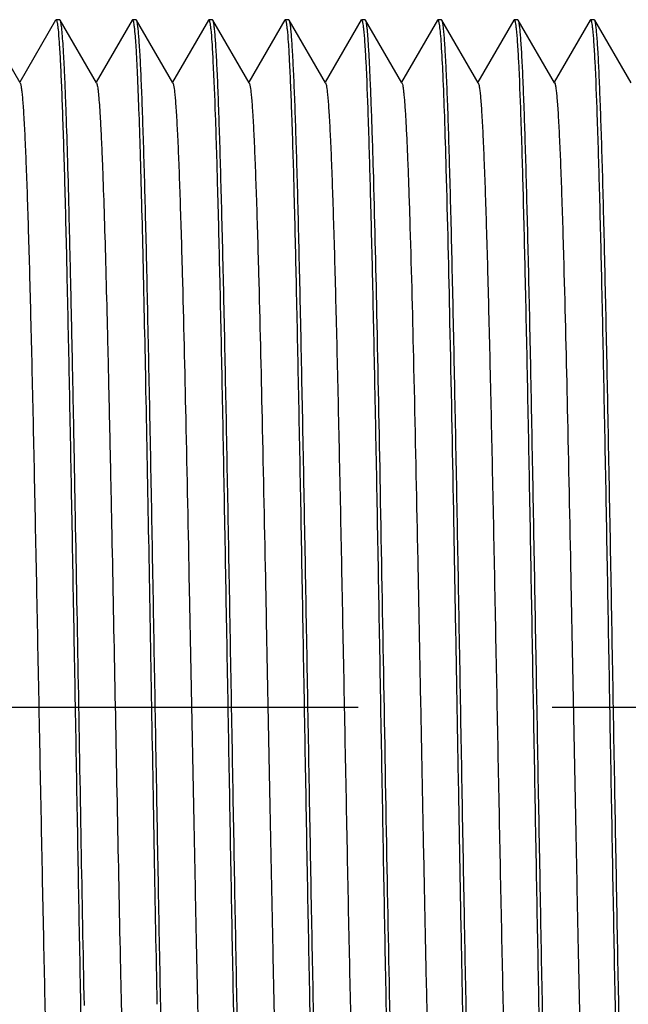
# Model space of a CAD drawing. Units: inches. Extents: x 0.4 to 16.6, y 0.6 to 10.4.
# Drawn here: x 6.9 to 7.2, y 8.5 to 9 of the extents above; entities that cross this region are included whole.
import ezdxf

# ---------------------------------------------------------------- set-up
doc = ezdxf.new("R2010")
doc.units = ezdxf.units.IN
doc.header["$LTSCALE"] = 0.935
doc.header["$MEASUREMENT"] = 0
doc.linetypes.add('CENTER', pattern=[0.6, 0.375, -0.075, 0.075, -0.075])
doc.layers.get('0').update_dxf_attribs({"linetype": 'CONTINUOUS'})
doc.layers.add('02___PRT_ALL_AXES', color=7, linetype='CONTINUOUS')
doc.layers.add('AXIS_COSMETIC_THREADS', color=7, linetype='CONTINUOUS')

msp = doc.modelspace()

# ---------------------------------------------------------------- linework, layer by layer
at = {"color": 7, "linetype": 'CONTINUOUS'}
for p, q in [((6.91495, 8.93138), (6.89621, 8.96381)), ((6.93325, 8.9638), (6.91473, 8.93175)), ((6.93325, 8.9638), (6.93345, 8.96398)), ((6.93538, 8.96398), (6.93345, 8.96398)), ((6.93557, 8.96381), (6.93538, 8.96398)), ((6.95432, 8.93137), (6.93557, 8.96381)), ((6.97263, 8.9638), (6.9541, 8.93174)), ((6.97263, 8.9638), (6.97283, 8.96398)), ((6.97477, 8.96398), (6.97283, 8.96398)), ((6.97496, 8.96381), (6.97477, 8.96398)), ((6.99369, 8.9314), (6.97496, 8.96381)), ((7.01199, 8.96381), (6.99348, 8.93177)), ((7.01199, 8.96381), (7.01218, 8.96398)), ((7.01414, 8.96398), (7.01218, 8.96398)), ((7.01433, 8.96381), (7.01414, 8.96398)), ((7.03306, 8.9314), (7.01433, 8.96381)), ((7.05137, 8.96382), (7.03285, 8.93176)), ((7.05351, 8.96398), (7.05155, 8.96398)), ((7.0537, 8.96381), (7.05351, 8.96398)), ((7.07243, 8.9314), (7.0537, 8.96381)), ((7.09074, 8.96382), (7.07222, 8.93176)), ((7.09286, 8.96398), (7.09092, 8.96398)), ((7.09306, 8.96381), (7.09286, 8.96398)), ((7.1118, 8.93137), (7.09306, 8.96381)), ((7.13011, 8.96381), (7.11159, 8.93174)), ((7.13011, 8.96381), (7.13031, 8.96398)), ((7.13225, 8.96398), (7.13031, 8.96398)), ((7.13034, 8.96397), (7.13043, 8.9639)), ((7.13048, 8.96383), (7.13113, 8.96082)), ((7.13244, 8.96381), (7.13225, 8.96398)), ((7.15117, 8.9314), (7.13244, 8.96381)), ((7.16947, 8.96381), (7.15096, 8.93177)), ((7.16947, 8.96381), (7.16966, 8.96398)), ((7.17161, 8.96398), (7.16966, 8.96398)), ((7.17181, 8.96381), (7.17161, 8.96398)), ((7.19054, 8.93139), (7.17181, 8.96381)), ((7.20884, 8.96381), (7.19033, 8.93175)), ((7.20884, 8.96381), (7.20904, 8.96398)), ((7.21099, 8.96398), (7.20904, 8.96398)), ((7.21118, 8.96381), (7.21099, 8.96398)), ((7.22991, 8.93139), (7.21118, 8.96381))]:
    msp.add_line(p, q, dxfattribs=at)
for points, knots in [([(6.93345, 8.96398), (6.93346, 8.96398), (6.93347, 8.96398), (6.93348, 8.96397), (6.93348, 8.96397)], [0, 0, 0, 0, 0.496714, 1, 1, 1, 1]), ([(6.93348, 8.96397), (6.93349, 8.96397), (6.93351, 8.96396), (6.93353, 8.96395), (6.93354, 8.96394)], [0, 0, 0, 0, 0.474788, 1, 1, 1, 1]), ([(6.93354, 8.96394), (6.93355, 8.96394), (6.93356, 8.96393), (6.93357, 8.96391), (6.93358, 8.9639)], [0, 0, 0, 0, 0.476878, 1, 1, 1, 1]), ([(6.93358, 8.9639), (6.9337, 8.96377), (6.93386, 8.96327), (6.93408, 8.96231), (6.93429, 8.96088), (6.93442, 8.95978), (6.93448, 8.95915)], [0, 0, 0, 0, 0.111572, 0.313907, 0.609851, 1, 1, 1, 1]), ([(6.94806, 8.45591), (6.94751, 8.48367), (6.94641, 8.54065), (6.94497, 8.62648), (6.94364, 8.69828), (6.94263, 8.75387), (6.94184, 8.79264), (6.94106, 8.82859), (6.9403, 8.86116), (6.93956, 8.88985), (6.93888, 8.91112), (6.93833, 8.92587), (6.93795, 8.93513), (6.93757, 8.94313), (6.93719, 8.94984), (6.9368, 8.95524), (6.93647, 8.95891), (6.93618, 8.96116), (6.93599, 8.96235), (6.9358, 8.9632), (6.93566, 8.96366), (6.93557, 8.96381)], [0, 0, 0, 0, 0.163945, 0.336411, 0.506801, 0.587917, 0.664631, 0.735757, 0.800199, 0.856963, 0.905175, 0.925836, 0.944092, 0.959874, 0.97312, 0.983783, 0.991826, 0.994856, 0.997224, 0.998935, 1, 1, 1, 1]), ([(6.97283, 8.96398), (6.97283, 8.96398), (6.97284, 8.96398), (6.97285, 8.96397), (6.97286, 8.96397)], [0, 0, 0, 0, 0.496775, 1, 1, 1, 1]), ([(6.97286, 8.96397), (6.97287, 8.96397), (6.97289, 8.96396), (6.9729, 8.96395), (6.97291, 8.96395)], [0, 0, 0, 0, 0.476183, 1, 1, 1, 1]), ([(6.97291, 8.96395), (6.97292, 8.96394), (6.97293, 8.96393), (6.97295, 8.96391), (6.97295, 8.96391)], [0, 0, 0, 0, 0.476753, 1, 1, 1, 1]), ([(6.97295, 8.96391), (6.97308, 8.96377), (6.97324, 8.96325), (6.97346, 8.96227), (6.97368, 8.96078), (6.97381, 8.95964), (6.97388, 8.95899)], [0, 0, 0, 0, 0.110364, 0.312294, 0.608648, 1, 1, 1, 1]), ([(6.99342, 8.26013), (6.99318, 8.2624), (6.99275, 8.26792), (6.99191, 8.28271), (6.99095, 8.30794), (6.98983, 8.34564), (6.98873, 8.39226), (6.98759, 8.44624), (6.98647, 8.50573), (6.98532, 8.56874), (6.9842, 8.63313), (6.98307, 8.69672), (6.98193, 8.75738), (6.98094, 8.80514), (6.98018, 8.84035), (6.97961, 8.86397), (6.97903, 8.88544), (6.97846, 8.90458), (6.9779, 8.92122), (6.97733, 8.93522), (6.97683, 8.94518), (6.97642, 8.95174), (6.97614, 8.95558), (6.97586, 8.95869), (6.97559, 8.96107), (6.97531, 8.96269), (6.97512, 8.96354), (6.97496, 8.96381)], [0, 0, 0, 0, 0.009736, 0.023583, 0.063126, 0.117309, 0.184306, 0.261856, 0.347336, 0.437864, 0.530379, 0.621754, 0.708898, 0.788873, 0.825314, 0.858973, 0.889565, 0.916831, 0.940544, 0.9605, 0.976535, 0.983037, 0.988513, 0.992951, 0.996343, 0.998687, 1, 1, 1, 1]), ([(7.01218, 8.96398), (7.01218, 8.96398), (7.01219, 8.96398), (7.0122, 8.96397), (7.01221, 8.96397)], [0, 0, 0, 0, 0.496633, 1, 1, 1, 1]), ([(7.01221, 8.96397), (7.01222, 8.96397), (7.01224, 8.96396), (7.01226, 8.96395), (7.01227, 8.96394)], [0, 0, 0, 0, 0.471774, 1, 1, 1, 1]), ([(7.01227, 8.96394), (7.01227, 8.96394), (7.01229, 8.96392), (7.0123, 8.96391), (7.01231, 8.9639)], [0, 0, 0, 0, 0.475661, 1, 1, 1, 1]), ([(7.01231, 8.9639), (7.01243, 8.96376), (7.01259, 8.96326), (7.01281, 8.96231), (7.01302, 8.96089), (7.01315, 8.95979), (7.01322, 8.95917)], [0, 0, 0, 0, 0.112358, 0.315075, 0.610775, 1, 1, 1, 1]), ([(7.03279, 8.26012), (7.03255, 8.26239), (7.03212, 8.26791), (7.03127, 8.2827), (7.03032, 8.30793), (7.02921, 8.34563), (7.0281, 8.39226), (7.02695, 8.44623), (7.02584, 8.50572), (7.0247, 8.56873), (7.02357, 8.63313), (7.02242, 8.69673), (7.02131, 8.75738), (7.02034, 8.80514), (7.01955, 8.84036), (7.01896, 8.86398), (7.01837, 8.88545), (7.01781, 8.90458), (7.01726, 8.92122), (7.0167, 8.93522), (7.0162, 8.94518), (7.01579, 8.95174), (7.01551, 8.95558), (7.01523, 8.95869), (7.01496, 8.96107), (7.01468, 8.96269), (7.01449, 8.96354), (7.01433, 8.96381)], [0, 0, 0, 0, 0.009735, 0.023579, 0.063119, 0.1173, 0.184298, 0.261849, 0.347331, 0.437861, 0.53038, 0.621758, 0.708905, 0.788881, 0.825323, 0.858983, 0.889575, 0.916841, 0.940553, 0.960508, 0.976541, 0.983043, 0.988518, 0.992955, 0.996346, 0.998689, 1, 1, 1, 1]), ([(7.05155, 8.96398), (7.05155, 8.96398), (7.05156, 8.96398), (7.05157, 8.96397), (7.05157, 8.96397)], [0, 0, 0, 0, 0.496619, 1, 1, 1, 1]), ([(7.05157, 8.96397), (7.05159, 8.96397), (7.05161, 8.96396), (7.05163, 8.96395), (7.05164, 8.96394)], [0, 0, 0, 0, 0.471224, 1, 1, 1, 1]), ([(7.05164, 8.96394), (7.05164, 8.96394), (7.05166, 8.96392), (7.05167, 8.96391), (7.05168, 8.9639)], [0, 0, 0, 0, 0.475133, 1, 1, 1, 1]), ([(7.05168, 8.9639), (7.0518, 8.96376), (7.05196, 8.96326), (7.05218, 8.96231), (7.05239, 8.96089), (7.05252, 8.95979), (7.05259, 8.95917)], [0, 0, 0, 0, 0.112582, 0.315403, 0.611032, 1, 1, 1, 1]), ([(7.07215, 8.26012), (7.07191, 8.26239), (7.07149, 8.26791), (7.07094, 8.27761), (7.07037, 8.29012), (7.06954, 8.3121), (7.06859, 8.34561), (7.06746, 8.39223), (7.06634, 8.44619), (7.06519, 8.50568), (7.06407, 8.56869), (7.06294, 8.63308), (7.06181, 8.69667), (7.06067, 8.75733), (7.05969, 8.80509), (7.05892, 8.84031), (7.05835, 8.86393), (7.05777, 8.88541), (7.05721, 8.90455), (7.05664, 8.92119), (7.05606, 8.93519), (7.05555, 8.94516), (7.05515, 8.95172), (7.05487, 8.95557), (7.0546, 8.95868), (7.05433, 8.96106), (7.05405, 8.96268), (7.05386, 8.96354), (7.0537, 8.96381)], [0, 0, 0, 0, 0.00973, 0.02357, 0.041412, 0.063102, 0.117273, 0.184261, 0.261802, 0.347275, 0.437797, 0.53031, 0.621684, 0.708831, 0.788811, 0.825256, 0.858919, 0.889517, 0.916789, 0.940507, 0.960471, 0.976513, 0.983019, 0.988498, 0.992939, 0.996334, 0.998683, 1, 1, 1, 1]), ([(7.09092, 8.96398), (7.09093, 8.96398), (7.09094, 8.96398), (7.09094, 8.96397), (7.09095, 8.96397)], [0, 0, 0, 0, 0.496653, 1, 1, 1, 1]), ([(7.09095, 8.96397), (7.09096, 8.96397), (7.09098, 8.96396), (7.091, 8.96395), (7.09101, 8.96394)], [0, 0, 0, 0, 0.471725, 1, 1, 1, 1]), ([(7.09101, 8.96394), (7.09102, 8.96394), (7.09103, 8.96392), (7.09104, 8.96391), (7.09105, 8.9639)], [0, 0, 0, 0, 0.475009, 1, 1, 1, 1]), ([(7.09105, 8.9639), (7.09117, 8.96376), (7.09133, 8.96326), (7.09155, 8.96231), (7.09176, 8.96089), (7.09189, 8.9598), (7.09196, 8.95917)], [0, 0, 0, 0, 0.112373, 0.315117, 0.610815, 1, 1, 1, 1]), ([(7.0971, 8.88667), (7.09694, 8.89228), (7.09662, 8.90287), (7.09611, 8.91776), (7.0956, 8.93068), (7.09512, 8.94153), (7.0947, 8.94924), (7.09435, 8.95433), (7.09411, 8.95731), (7.09386, 8.95974), (7.09362, 8.96161), (7.09337, 8.9629), (7.09319, 8.96358), (7.09306, 8.96381)], [0, 0, 0, 0, 0.217687, 0.410996, 0.578542, 0.719295, 0.832384, 0.87832, 0.917093, 0.948654, 0.972969, 0.990044, 1, 1, 1, 1]), ([(7.13031, 8.96398), (7.13031, 8.96398), (7.13032, 8.96398), (7.13033, 8.96397), (7.13034, 8.96397)], [0, 0, 0, 0, 0.49603, 1, 1, 1, 1]), ([(7.13043, 8.9639), (7.13044, 8.96389), (7.13046, 8.96387), (7.13048, 8.96384), (7.13048, 8.96383)], [0, 0, 0, 0, 0.471123, 1, 1, 1, 1]), ([(7.1509, 8.2601), (7.15066, 8.26237), (7.15023, 8.26788), (7.14968, 8.27758), (7.14912, 8.29009), (7.14829, 8.31206), (7.14732, 8.34558), (7.14621, 8.3922), (7.14508, 8.44618), (7.14394, 8.50568), (7.14281, 8.5687), (7.14168, 8.6331), (7.14055, 8.69671), (7.13941, 8.75738), (7.13843, 8.80515), (7.13766, 8.84037), (7.13709, 8.86399), (7.13651, 8.88547), (7.13594, 8.9046), (7.13538, 8.92124), (7.13481, 8.93524), (7.13431, 8.9452), (7.1339, 8.95175), (7.13363, 8.9556), (7.13334, 8.9587), (7.13308, 8.96108), (7.13279, 8.96269), (7.1326, 8.96354), (7.13244, 8.96381)], [0, 0, 0, 0, 0.00972, 0.023553, 0.041389, 0.063075, 0.117245, 0.184237, 0.261791, 0.347281, 0.437821, 0.530352, 0.621743, 0.708903, 0.788891, 0.825338, 0.859001, 0.889596, 0.916863, 0.940574, 0.960527, 0.976558, 0.983057, 0.988529, 0.992963, 0.996351, 0.998692, 1, 1, 1, 1]), ([(7.16966, 8.96398), (7.16966, 8.96398), (7.16967, 8.96398), (7.16968, 8.96397), (7.16969, 8.96397)], [0, 0, 0, 0, 0.496733, 1, 1, 1, 1]), ([(7.16969, 8.96397), (7.1697, 8.96397), (7.16972, 8.96396), (7.16974, 8.96395), (7.16975, 8.96394)], [0, 0, 0, 0, 0.47304, 1, 1, 1, 1]), ([(7.16975, 8.96394), (7.16975, 8.96394), (7.16977, 8.96392), (7.16978, 8.96391), (7.16979, 8.9639)], [0, 0, 0, 0, 0.475795, 1, 1, 1, 1]), ([(7.16979, 8.9639), (7.16991, 8.96376), (7.17007, 8.96326), (7.17028, 8.96232), (7.17049, 8.9609), (7.17062, 8.95981), (7.17069, 8.95919)], [0, 0, 0, 0, 0.112408, 0.315091, 0.610765, 1, 1, 1, 1]), ([(7.19027, 8.26008), (7.19002, 8.26235), (7.1896, 8.26785), (7.18905, 8.27754), (7.18849, 8.29004), (7.18767, 8.312), (7.1867, 8.3455), (7.18556, 8.39211), (7.18445, 8.44608), (7.18332, 8.50558), (7.18219, 8.5686), (7.18104, 8.633), (7.17991, 8.69662), (7.17879, 8.7573), (7.17782, 8.80508), (7.17703, 8.8403), (7.17645, 8.86394), (7.17587, 8.88542), (7.17531, 8.90456), (7.17475, 8.9212), (7.17418, 8.93521), (7.17368, 8.94517), (7.17328, 8.95174), (7.173, 8.95558), (7.17272, 8.95869), (7.17244, 8.96107), (7.17216, 8.96269), (7.17196, 8.96354), (7.17181, 8.96381)], [0, 0, 0, 0, 0.009704, 0.023521, 0.041341, 0.063014, 0.11716, 0.184134, 0.261674, 0.347157, 0.437695, 0.530229, 0.621627, 0.708798, 0.788801, 0.825256, 0.858927, 0.889532, 0.916807, 0.940528, 0.96049, 0.97653, 0.983033, 0.98851, 0.992949, 0.996341, 0.998687, 1, 1, 1, 1]), ([(7.20904, 8.96398), (7.20904, 8.96398), (7.20905, 8.96398), (7.20906, 8.96397), (7.20906, 8.96397)], [0, 0, 0, 0, 0.496748, 1, 1, 1, 1]), ([(7.20906, 8.96397), (7.20907, 8.96397), (7.2091, 8.96396), (7.20911, 8.96395), (7.20912, 8.96394)], [0, 0, 0, 0, 0.473407, 1, 1, 1, 1]), ([(7.20912, 8.96394), (7.20913, 8.96394), (7.20915, 8.96392), (7.20916, 8.96391), (7.20917, 8.9639)], [0, 0, 0, 0, 0.476292, 1, 1, 1, 1]), ([(7.20917, 8.9639), (7.20928, 8.96377), (7.20944, 8.96327), (7.20965, 8.96232), (7.20986, 8.9609), (7.20999, 8.95981), (7.21006, 8.95919)], [0, 0, 0, 0, 0.111898, 0.314397, 0.61024, 1, 1, 1, 1]), ([(7.22965, 8.26007), (7.2294, 8.26233), (7.22896, 8.26783), (7.22812, 8.28259), (7.22719, 8.30779), (7.22606, 8.34547), (7.22495, 8.39209), (7.22378, 8.44606), (7.2227, 8.50557), (7.22154, 8.5686), (7.22043, 8.63302), (7.21928, 8.69665), (7.21814, 8.75734), (7.21719, 8.80513), (7.21639, 8.84035), (7.21582, 8.86399), (7.21526, 8.88547), (7.21468, 8.90461), (7.2141, 8.92125), (7.21354, 8.93525), (7.21305, 8.94521), (7.21265, 8.95176), (7.21236, 8.9556), (7.21208, 8.95871), (7.21181, 8.96108), (7.21153, 8.9627), (7.21133, 8.96355), (7.21118, 8.96381)], [0, 0, 0, 0, 0.009697, 0.023507, 0.062992, 0.117137, 0.184116, 0.261667, 0.347163, 0.437716, 0.530266, 0.621679, 0.708861, 0.788871, 0.825327, 0.858998, 0.8896, 0.916872, 0.940587, 0.960542, 0.976571, 0.983069, 0.98854, 0.992972, 0.996357, 0.998695, 1, 1, 1, 1]), ([(6.93448, 8.95915), (6.93473, 8.95688), (6.93515, 8.95136), (6.9357, 8.94165), (6.93627, 8.92913), (6.93683, 8.9139), (6.93739, 8.8961), (6.93821, 8.86767), (6.93918, 8.827), (6.9403, 8.77303), (6.94144, 8.71354), (6.94255, 8.65054), (6.94374, 8.58615), (6.94483, 8.52256), (6.94596, 8.46191), (6.94693, 8.41416), (6.94772, 8.37895), (6.9483, 8.35533), (6.94887, 8.33386), (6.94943, 8.31472), (6.95, 8.29808), (6.95057, 8.28408), (6.95106, 8.27412), (6.95147, 8.26756), (6.95175, 8.26372), (6.95203, 8.26061), (6.9523, 8.25823), (6.95259, 8.25661), (6.95279, 8.25575), (6.95295, 8.25548)], [0, 0, 0, 0, 0.009742, 0.023594, 0.041446, 0.063147, 0.088514, 0.117334, 0.184332, 0.26188, 0.347357, 0.437879, 0.530388, 0.621755, 0.708892, 0.788859, 0.825299, 0.858956, 0.889548, 0.916814, 0.940526, 0.960484, 0.97652, 0.983023, 0.9885, 0.99294, 0.996334, 0.998683, 1, 1, 1, 1]), ([(6.97388, 8.95899), (6.97419, 8.95594), (6.97471, 8.94832), (6.97541, 8.93467), (6.97612, 8.91668), (6.97681, 8.8946), (6.97754, 8.86871), (6.97856, 8.82763), (6.97973, 8.76973), (6.98118, 8.69465), (6.98254, 8.61504), (6.98402, 8.53515), (6.98495, 8.48227), (6.98545, 8.4565)], [0, 0, 0, 0, 0.018291, 0.0456, 0.081569, 0.125725, 0.177479, 0.236142, 0.370987, 0.523082, 0.684346, 0.846185, 1, 1, 1, 1]), ([(7.01322, 8.95917), (7.01347, 8.95689), (7.01389, 8.95137), (7.01473, 8.93658), (7.01568, 8.91135), (7.0168, 8.87365), (7.01792, 8.82702), (7.01906, 8.77304), (7.02017, 8.71354), (7.0213, 8.65052), (7.02245, 8.58613), (7.02357, 8.52253), (7.02471, 8.46187), (7.02567, 8.41411), (7.02646, 8.3789), (7.02704, 8.35528), (7.02761, 8.33381), (7.02818, 8.31468), (7.02874, 8.29804), (7.02931, 8.28405), (7.0298, 8.27409), (7.03021, 8.26753), (7.03049, 8.26369), (7.03077, 8.26059), (7.03105, 8.25821), (7.03133, 8.2566), (7.03153, 8.25575), (7.03168, 8.25548)], [0, 0, 0, 0, 0.009737, 0.023584, 0.06313, 0.117318, 0.184321, 0.26188, 0.34737, 0.437906, 0.530429, 0.621808, 0.708955, 0.788928, 0.825368, 0.859025, 0.889614, 0.916876, 0.940582, 0.960532, 0.976559, 0.983057, 0.988528, 0.992962, 0.99635, 0.998691, 1, 1, 1, 1]), ([(7.05259, 8.95917), (7.05284, 8.9569), (7.05326, 8.95138), (7.05381, 8.94167), (7.05437, 8.92916), (7.0552, 8.90718), (7.05619, 8.87366), (7.05727, 8.82703), (7.0584, 8.77306), (7.05955, 8.71356), (7.06067, 8.65055), (7.06181, 8.58616), (7.06293, 8.52256), (7.06409, 8.4619), (7.06504, 8.41414), (7.06583, 8.37893), (7.0664, 8.3553), (7.06697, 8.33383), (7.06754, 8.3147), (7.06811, 8.29806), (7.06868, 8.28406), (7.06918, 8.27411), (7.06958, 8.26755), (7.06986, 8.2637), (7.07014, 8.2606), (7.07041, 8.25822), (7.07069, 8.2566), (7.0709, 8.25575), (7.07105, 8.25548)], [0, 0, 0, 0, 0.009734, 0.023577, 0.041423, 0.063118, 0.1173, 0.184297, 0.261851, 0.347336, 0.437868, 0.530389, 0.621767, 0.708915, 0.78889, 0.825333, 0.858992, 0.889584, 0.916849, 0.94056, 0.960513, 0.976545, 0.983045, 0.988518, 0.992954, 0.996344, 0.998688, 1, 1, 1, 1]), ([(7.09196, 8.95917), (7.09221, 8.9569), (7.09265, 8.95139), (7.09349, 8.9366), (7.09441, 8.91136), (7.09554, 8.87365), (7.09665, 8.82702), (7.09779, 8.77303), (7.09891, 8.71352), (7.10005, 8.65049), (7.10117, 8.58609), (7.10234, 8.52248), (7.10343, 8.46181), (7.10442, 8.41405), (7.1052, 8.37884), (7.10577, 8.35522), (7.10635, 8.33375), (7.10693, 8.31462), (7.1075, 8.298), (7.10805, 8.28401), (7.10854, 8.27406), (7.10895, 8.2675), (7.10924, 8.26367), (7.10953, 8.26057), (7.10979, 8.2582), (7.11007, 8.25659), (7.11026, 8.25574), (7.11042, 8.25548)], [0, 0, 0, 0, 0.009734, 0.023578, 0.063122, 0.117314, 0.184327, 0.261899, 0.347404, 0.437955, 0.530493, 0.621885, 0.70904, 0.789017, 0.825457, 0.859111, 0.889697, 0.916953, 0.940652, 0.960591, 0.976607, 0.983099, 0.988564, 0.992991, 0.99637, 0.998702, 1, 1, 1, 1]), ([(7.13113, 8.96082), (7.1313, 8.95951), (7.13161, 8.95634), (7.13224, 8.94796), (7.13297, 8.93372), (7.13376, 8.9123), (7.13424, 8.8961), (7.1345, 8.88708)], [0, 0, 0, 0, 0.053964, 0.129092, 0.341525, 0.633566, 1, 1, 1, 1]), ([(7.17069, 8.95919), (7.17094, 8.95692), (7.17137, 8.95141), (7.17221, 8.93664), (7.17316, 8.91142), (7.17428, 8.87374), (7.17539, 8.82713), (7.17653, 8.77317), (7.17764, 8.71368), (7.17878, 8.65067), (7.17992, 8.58628), (7.18106, 8.52268), (7.18217, 8.46201), (7.18316, 8.41424), (7.18393, 8.37902), (7.18451, 8.35539), (7.1851, 8.33391), (7.18567, 8.31477), (7.18622, 8.29812), (7.18678, 8.28411), (7.18728, 8.27415), (7.18768, 8.26758), (7.18797, 8.26373), (7.18825, 8.26062), (7.18852, 8.25824), (7.1888, 8.25661), (7.189, 8.25576), (7.18915, 8.25549)], [0, 0, 0, 0, 0.009719, 0.023548, 0.063058, 0.117212, 0.184186, 0.26172, 0.34719, 0.437712, 0.530229, 0.621609, 0.708765, 0.788756, 0.825207, 0.858877, 0.889481, 0.916758, 0.940482, 0.96045, 0.976496, 0.983005, 0.988487, 0.992931, 0.996329, 0.998681, 1, 1, 1, 1]), ([(7.21006, 8.95919), (7.2103, 8.95692), (7.21074, 8.95141), (7.21158, 8.93663), (7.21253, 8.91142), (7.21366, 8.87373), (7.21476, 8.82711), (7.21589, 8.77314), (7.21702, 8.71365), (7.21816, 8.65064), (7.21928, 8.58624), (7.22043, 8.52263), (7.22154, 8.46196), (7.22254, 8.41419), (7.22331, 8.37897), (7.22388, 8.35534), (7.22445, 8.33387), (7.22502, 8.31473), (7.22559, 8.29809), (7.22616, 8.28408), (7.22665, 8.27412), (7.22706, 8.26756), (7.22735, 8.26371), (7.22763, 8.2606), (7.2279, 8.25822), (7.22817, 8.2566), (7.22837, 8.25575), (7.22852, 8.25548)], [0, 0, 0, 0, 0.009719, 0.023549, 0.063064, 0.117226, 0.184209, 0.261754, 0.347234, 0.437767, 0.530291, 0.621678, 0.708837, 0.788828, 0.825277, 0.858943, 0.889543, 0.916815, 0.940533, 0.960493, 0.976531, 0.983035, 0.988512, 0.992951, 0.996343, 0.998688, 1, 1, 1, 1]), ([(6.91495, 8.93138), (6.9151, 8.93111), (6.91531, 8.93025), (6.9156, 8.92863), (6.91589, 8.92627), (6.91618, 8.92318), (6.91648, 8.91937), (6.9169, 8.91286), (6.91742, 8.903), (6.91801, 8.88915), (6.9186, 8.87274), (6.91919, 8.85389), (6.91979, 8.83278), (6.92039, 8.80963), (6.92121, 8.77528), (6.92221, 8.72893), (6.92339, 8.67045), (6.92458, 8.60974), (6.92576, 8.54901), (6.92694, 8.49052), (6.92795, 8.44416), (6.92877, 8.40979), (6.92936, 8.38663), (6.92996, 8.36552), (6.93056, 8.34666), (6.93115, 8.33022), (6.93174, 8.31637), (6.93225, 8.30649), (6.93268, 8.29997), (6.93297, 8.29614), (6.93327, 8.29304), (6.93355, 8.29067), (6.93384, 8.28904), (6.93405, 8.28819), (6.93421, 8.28792)], [0, 0, 0, 0, 0.001458, 0.004022, 0.007711, 0.012527, 0.018469, 0.025529, 0.042914, 0.064493, 0.090074, 0.119453, 0.152346, 0.188425, 0.227361, 0.312428, 0.404389, 0.499857, 0.595348, 0.687328, 0.77242, 0.811385, 0.84747, 0.880366, 0.909771, 0.935388, 0.956979, 0.974379, 0.981457, 0.987426, 0.992268, 0.995971, 0.998541, 1, 1, 1, 1]), ([(6.95432, 8.93137), (6.9544, 8.93122), (6.95455, 8.93079), (6.95484, 8.92953), (6.95516, 8.92718), (6.95554, 8.92345), (6.95591, 8.91851), (6.95629, 8.91238), (6.95668, 8.90507), (6.95706, 8.89664), (6.9576, 8.88322), (6.95826, 8.86388), (6.95903, 8.83782), (6.95979, 8.80824), (6.96056, 8.77562), (6.96133, 8.74046), (6.96238, 8.69005), (6.96365, 8.62494), (6.96516, 8.54711), (6.96621, 8.49544), (6.96675, 8.47026)], [0, 0, 0, 0, 0.001142, 0.002918, 0.00842, 0.016542, 0.027282, 0.040623, 0.056498, 0.074832, 0.095546, 0.14381, 0.200634, 0.265099, 0.336165, 0.412787, 0.493831, 0.663994, 0.836201, 1, 1, 1, 1]), ([(6.99369, 8.9314), (6.99385, 8.93113), (6.99405, 8.93027), (6.99435, 8.92863), (6.99463, 8.92625), (6.99492, 8.92315), (6.99522, 8.91932), (6.99564, 8.91281), (6.99616, 8.90294), (6.99675, 8.88909), (6.99734, 8.87266), (6.99794, 8.85381), (6.99902, 8.81544), (7.00044, 8.75428), (7.00185, 8.68484), (7.00302, 8.62497), (7.00391, 8.57895), (7.00481, 8.53357), (7.0057, 8.48977), (7.00659, 8.44845), (7.00748, 8.41048), (7.00837, 8.37663), (7.00913, 8.35133), (7.00976, 8.33367), (7.01021, 8.32253), (7.01065, 8.31288), (7.0111, 8.30477), (7.01154, 8.29824), (7.01192, 8.2938), (7.01225, 8.29108), (7.01246, 8.28965), (7.01268, 8.28863), (7.01284, 8.28809), (7.01295, 8.28791)], [0, 0, 0, 0, 0.001465, 0.004054, 0.007776, 0.012623, 0.018583, 0.025644, 0.043013, 0.064612, 0.090231, 0.119609, 0.152486, 0.269029, 0.404578, 0.476049, 0.548015, 0.618989, 0.687491, 0.752114, 0.811514, 0.864441, 0.909854, 0.929428, 0.946762, 0.961784, 0.974422, 0.984608, 0.992276, 0.995154, 0.997397, 0.999007, 1, 1, 1, 1]), ([(7.03306, 8.9314), (7.03322, 8.93113), (7.03342, 8.93027), (7.03371, 8.92863), (7.034, 8.92625), (7.03429, 8.92315), (7.03459, 8.91933), (7.03501, 8.91282), (7.03553, 8.90295), (7.03612, 8.8891), (7.03671, 8.87266), (7.0373, 8.85381), (7.03839, 8.81546), (7.03981, 8.75431), (7.04122, 8.68488), (7.04239, 8.625), (7.04328, 8.57898), (7.04418, 8.5336), (7.04507, 8.4898), (7.04596, 8.44848), (7.04685, 8.4105), (7.04774, 8.37665), (7.0485, 8.35135), (7.04913, 8.33369), (7.04958, 8.32255), (7.05002, 8.3129), (7.05047, 8.30479), (7.05091, 8.29825), (7.05129, 8.29381), (7.05162, 8.29108), (7.05183, 8.28964), (7.05205, 8.28863), (7.05221, 8.28809), (7.05232, 8.2879)], [0, 0, 0, 0, 0.001467, 0.004056, 0.007774, 0.012616, 0.01857, 0.025626, 0.042994, 0.064604, 0.090235, 0.119614, 0.152472, 0.268967, 0.404536, 0.475997, 0.547961, 0.618936, 0.687434, 0.752055, 0.81147, 0.864411, 0.909822, 0.92939, 0.946721, 0.961741, 0.974384, 0.98458, 0.992264, 0.995148, 0.997394, 0.999007, 1, 1, 1, 1]), ([(7.07243, 8.9314), (7.07259, 8.93112), (7.0728, 8.93026), (7.07309, 8.92862), (7.07337, 8.92623), (7.07366, 8.92312), (7.07396, 8.91929), (7.07439, 8.91277), (7.0749, 8.9029), (7.07549, 8.88906), (7.07608, 8.87263), (7.07668, 8.85377), (7.07727, 8.83265), (7.07787, 8.80948), (7.07869, 8.77511), (7.0797, 8.72874), (7.08088, 8.67025), (7.08206, 8.60953), (7.08324, 8.54881), (7.08442, 8.49032), (7.08543, 8.44398), (7.08625, 8.40962), (7.08685, 8.38647), (7.08745, 8.36538), (7.08804, 8.34654), (7.08863, 8.33012), (7.08922, 8.31628), (7.08974, 8.30641), (7.09016, 8.29991), (7.09046, 8.2961), (7.09075, 8.29302), (7.09104, 8.29064), (7.09133, 8.28902), (7.09154, 8.28816), (7.09169, 8.28789)], [0, 0, 0, 0, 0.001466, 0.004061, 0.007794, 0.012656, 0.018632, 0.025705, 0.043081, 0.064652, 0.090265, 0.119664, 0.15256, 0.188661, 0.227643, 0.312723, 0.4047, 0.500186, 0.595652, 0.68762, 0.772667, 0.811619, 0.847703, 0.880562, 0.909907, 0.935496, 0.957092, 0.974459, 0.981502, 0.987439, 0.992261, 0.995962, 0.998538, 1, 1, 1, 1]), ([(7.1118, 8.93137), (7.11192, 8.93116), (7.1121, 8.93053), (7.11234, 8.92933), (7.11258, 8.92762), (7.11282, 8.92541), (7.11307, 8.92268), (7.11342, 8.91806), (7.11385, 8.91106), (7.11434, 8.90124), (7.11483, 8.88958), (7.11533, 8.87615), (7.11564, 8.86661), (7.1158, 8.86155)], [0, 0, 0, 0, 0.010441, 0.027891, 0.052507, 0.084344, 0.123418, 0.169656, 0.28316, 0.423912, 0.590949, 0.783303, 1, 1, 1, 1]), ([(7.15117, 8.9314), (7.15132, 8.93113), (7.15153, 8.93027), (7.15182, 8.92865), (7.15211, 8.92627), (7.1524, 8.92317), (7.1527, 8.91935), (7.15312, 8.91284), (7.15364, 8.90297), (7.15423, 8.88913), (7.15482, 8.87271), (7.15541, 8.85386), (7.15601, 8.83276), (7.15661, 8.80961), (7.15743, 8.77525), (7.15844, 8.72891), (7.15962, 8.67043), (7.1608, 8.60972), (7.16198, 8.549), (7.16316, 8.49052), (7.16417, 8.44416), (7.16499, 8.4098), (7.16558, 8.38664), (7.16618, 8.36554), (7.16678, 8.34668), (7.16737, 8.33024), (7.16796, 8.31638), (7.16847, 8.3065), (7.1689, 8.29998), (7.16919, 8.29615), (7.16949, 8.29305), (7.16977, 8.29067), (7.17006, 8.28903), (7.17027, 8.28817), (7.17043, 8.2879)], [0, 0, 0, 0, 0.00146, 0.004033, 0.007738, 0.012578, 0.018539, 0.025606, 0.042979, 0.064548, 0.090148, 0.119525, 0.152394, 0.18847, 0.22743, 0.312477, 0.404424, 0.499889, 0.595354, 0.687323, 0.772388, 0.811359, 0.847451, 0.88032, 0.909698, 0.935329, 0.956954, 0.974346, 0.981414, 0.987378, 0.992226, 0.995948, 0.998536, 1, 1, 1, 1]), ([(7.19054, 8.93139), (7.1907, 8.93112), (7.1909, 8.93026), (7.1912, 8.92863), (7.19148, 8.92626), (7.19177, 8.92316), (7.19207, 8.91933), (7.19249, 8.91282), (7.19301, 8.90295), (7.1936, 8.8891), (7.19419, 8.87267), (7.19479, 8.85381), (7.19587, 8.81545), (7.19729, 8.7543), (7.1987, 8.68487), (7.19987, 8.625), (7.20076, 8.57898), (7.20166, 8.5336), (7.20255, 8.48981), (7.20344, 8.44849), (7.20433, 8.41051), (7.20522, 8.37666), (7.20598, 8.35135), (7.20661, 8.33369), (7.20706, 8.32255), (7.2075, 8.3129), (7.20795, 8.30479), (7.20839, 8.29826), (7.20877, 8.29382), (7.2091, 8.29109), (7.20931, 8.28964), (7.20953, 8.28862), (7.20969, 8.28808), (7.2098, 8.28789)], [0, 0, 0, 0, 0.001459, 0.00403, 0.007734, 0.012575, 0.018538, 0.025608, 0.042991, 0.064575, 0.090192, 0.119582, 0.152457, 0.268963, 0.404519, 0.475984, 0.547941, 0.618912, 0.687421, 0.752021, 0.811423, 0.864394, 0.909787, 0.929361, 0.946712, 0.961738, 0.974361, 0.984536, 0.992221, 0.995117, 0.997378, 0.999003, 1, 1, 1, 1]), ([(7.11154, 8.26007), (7.11136, 8.26175), (7.11102, 8.26572), (7.11037, 8.276), (7.10961, 8.29309), (7.10874, 8.31843), (7.10786, 8.3498), (7.10697, 8.38654), (7.10574, 8.44401), (7.10426, 8.52284), (7.10252, 8.62116), (7.10079, 8.71853), (7.09908, 8.80693), (7.0978, 8.86195), (7.0971, 8.88667)], [0, 0, 0, 0, 0.008105, 0.019069, 0.049275, 0.089995, 0.140419, 0.199455, 0.265932, 0.415511, 0.57682, 0.736579, 0.881622, 1, 1, 1, 1]), ([(7.1345, 8.88708), (7.13524, 8.86076), (7.13659, 8.80201), (7.13806, 8.72567), (7.13928, 8.65769), (7.14023, 8.60424), (7.14117, 8.55091), (7.14212, 8.49894), (7.14306, 8.44954), (7.144, 8.40385), (7.14481, 8.3686), (7.14546, 8.34304), (7.14594, 8.32611), (7.14641, 8.31084), (7.14688, 8.2973), (7.14735, 8.28558), (7.14782, 8.27573), (7.14823, 8.26873), (7.14857, 8.26412), (7.1488, 8.26141), (7.14904, 8.25921), (7.14926, 8.25751), (7.14949, 8.25633), (7.14966, 8.25571), (7.14978, 8.2555)], [0, 0, 0, 0, 0.125025, 0.279025, 0.362526, 0.447799, 0.532869, 0.615776, 0.694577, 0.767463, 0.832717, 0.86201, 0.888859, 0.913101, 0.934576, 0.953172, 0.968798, 0.981359, 0.986463, 0.990768, 0.99427, 0.996971, 0.998876, 1, 1, 1, 1]), ([(7.1158, 8.86155), (7.11654, 8.83766), (7.11789, 8.78435), (7.11935, 8.71509), (7.12058, 8.65343), (7.12152, 8.60494), (7.12246, 8.55655), (7.12341, 8.5094), (7.12435, 8.46456), (7.12529, 8.42308), (7.12609, 8.39106), (7.12675, 8.36783), (7.12722, 8.35244), (7.12769, 8.33854), (7.12816, 8.32621), (7.12863, 8.31552), (7.1291, 8.30653), (7.12957, 8.2993), (7.12997, 8.29439), (7.13032, 8.29138), (7.13054, 8.28981), (7.13077, 8.2887), (7.13095, 8.28811), (7.13106, 8.28791)], [0, 0, 0, 0, 0.124932, 0.278741, 0.362128, 0.447285, 0.532248, 0.615067, 0.693806, 0.766664, 0.83193, 0.861245, 0.888128, 0.912416, 0.93395, 0.952618, 0.968327, 0.980985, 0.990504, 0.994066, 0.996831, 0.998803, 1, 1, 1, 1]), ([(6.96675, 8.47026), (6.96703, 8.45756), (6.96757, 8.43325), (6.96841, 8.39865), (6.96925, 8.36795), (6.96997, 8.34508), (6.97057, 8.32915), (6.97099, 8.31912), (6.97141, 8.31044), (6.97183, 8.30314), (6.97224, 8.29726), (6.97261, 8.29326), (6.97291, 8.2908), (6.97312, 8.2895), (6.97332, 8.28857), (6.97348, 8.28807), (6.97358, 8.2879)], [0, 0, 0, 0, 0.208701, 0.399509, 0.568727, 0.713334, 0.775546, 0.830601, 0.878285, 0.918401, 0.950757, 0.975166, 0.984358, 0.991547, 0.996746, 1, 1, 1, 1])]:
    msp.add_open_spline(points, degree=3, knots=knots, dxfattribs=at)
at = {"layer": '02___PRT_ALL_AXES', "color": 7, "linetype": 'CENTER'}
msp.add_line((4.13607, 8.60965), (7.75161, 8.60965), dxfattribs=at)
at = {"layer": 'AXIS_COSMETIC_THREADS', "color": 7, "linetype": 'CONTINUOUS'}
for p, q in [((6.93538, 8.96398), (6.93345, 8.96398)), ((6.97477, 8.96398), (6.97283, 8.96398)), ((7.01414, 8.96398), (7.01218, 8.96398)), ((7.05351, 8.96398), (7.05155, 8.96398)), ((7.09286, 8.96398), (7.09092, 8.96398)), ((7.13225, 8.96398), (7.13031, 8.96398)), ((7.17161, 8.96398), (7.16966, 8.96398)), ((7.21099, 8.96398), (7.20904, 8.96398))]:
    msp.add_line(p, q, dxfattribs=at)

doc.saveas('drawing.dxf')
